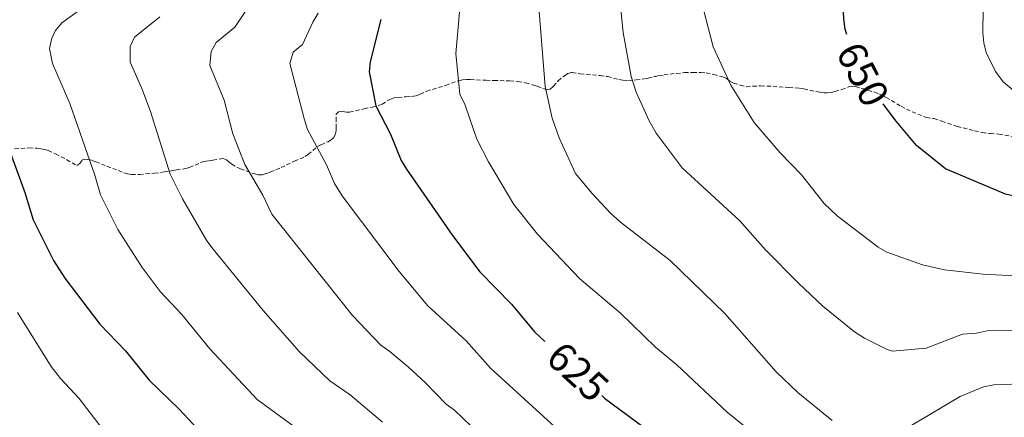
# Model space of a CAD drawing. Units: metres. Extents: x 637265 to 641779, y 4729402 to 4732461.
# Drawn here: x 640239 to 640480, y 4731307 to 4731404 of the extents above; entities that cross this region are included whole.
import ezdxf
from ezdxf.enums import TextEntityAlignment as Align

# ---------------------------------------------------------------- set-up
doc = ezdxf.new("R2010")
doc.units = ezdxf.units.M
doc.header["$MEASUREMENT"] = 0
doc.linetypes.add('TRAZOSX2', pattern=[1.5, 1, -0.5])
for name, color, linetype, lineweight in [('Level 21', 19, 'TRAZOSX2', 0), ('Level 4', 36, 'Continuous', 30), ('Level 41', 39, 'Continuous', 0), ('Level 5', 36, 'Continuous', 0)]:
    doc.layers.add(name, color=color, linetype=linetype, lineweight=lineweight)
doc.styles.add('Arial', font='ARIAL.TTF', dxfattribs={"height": 0.2})

msp = doc.modelspace()

# ---------------------------------------------------------------- linework, layer by layer
at = {"layer": 'Level 21', "color": 19, "linetype": 'TRAZOSX2', "lineweight": 0}
for points in [[(640335.2, 4731385.61, 627.69), (640336.4, 4731385.78, 627.88), (640337.31, 4731386.12, 628.14), (640338.94, 4731386.88, 628.65), (640343.58, 4731388.31, 629.6), (640346.76, 4731389.42, 630.55), (640347.69, 4731389.65, 630.84), (640348.64, 4731389.75, 631.12), (640349.63, 4731389.74, 631.34), (640352.63, 4731389.58, 631.71), (640353.48, 4731389.54, 631.89), (640355.39, 4731389.49, 632.45), (640359.21, 4731389.4, 633.71), (640361.21, 4731389.27, 634.22), (640363.11, 4731388.9, 634.65), (640365.02, 4731388.38, 635.09), (640365.99, 4731388.1, 635.32), (640367.35, 4731387.52, 635.7), (640368.32, 4731387.26, 636.01), (640369.16, 4731387.4, 636.28), (640369.9, 4731388.05, 636.4), (640371.08, 4731389.39, 636.47), (640372.61, 4731390.67, 636.8), (640373.46, 4731391.24, 637.04), (640374.31, 4731391.42, 637.55), (640374.51, 4731391.41, 637.61), (640376.47, 4731391.14, 637.61), (640381.36, 4731390.72, 638.56), (640383.15, 4731390.47, 639), (640385.96, 4731389.71, 639.78), (640386.91, 4731389.54, 640.03), (640388.14, 4731389.5, 640.28), (640390.13, 4731389.62, 640.54), (640392.13, 4731389.91, 640.85), (640393.06, 4731390.09, 641.15), (640394.85, 4731390.51, 641.98), (640395.77, 4731390.69, 642.32), (640397, 4731390.87, 642.55), (640399.98, 4731391.24, 642.82), (640401.95, 4731391.41, 643.05), (640403.98, 4731391.47, 643.52), (640405.98, 4731391.49, 643.74), (640407.29, 4731391.38, 643.91), (640409.11, 4731390.96, 644.29), (640411.37, 4731390.39, 644.86), (640412.25, 4731389.96, 644.97), (640413.09, 4731389.34, 644.98), (640413.95, 4731388.84, 645.03), (640415.62, 4731388.36, 645.43), (640417.13, 4731387.94, 645.43), (640418.63, 4731388.11, 646), (640420.6, 4731388.17, 646.38), (640423.6, 4731388.08, 646.94), (640427.53, 4731387.8, 647.64), (640430.22, 4731387.56, 648.1), (640431.2, 4731387.43, 648.24), (640435.14, 4731386.6, 648.51), (640436.12, 4731386.49, 648.59), (640436.86, 4731386.47, 648.67), (640437.84, 4731386.59, 648.81), (640438.8, 4731386.81, 648.95), (640440.45, 4731387.29, 649.25), (640442.3, 4731387.99, 649.7), (640442.85, 4731388.08, 649.82), (640443.81, 4731387.99, 650), (640445.41, 4731387.53, 650.2), (640448.29, 4731386.7, 650.33), (640449.5, 4731386.24, 650.39), (640451.29, 4731385.34, 650.5), (640454.96, 4731383.18, 650.77), (640457.65, 4731381.86, 651.01), (640460.41, 4731380.7, 651.27), (640461.18, 4731380.43, 651.34), (640462.99, 4731380.16, 651.54), (640464.89, 4731379.56, 651.63), (640468.68, 4731378.26, 651.7), (640472.91, 4731377.19, 652), (640474.87, 4731376.79, 652.15), (640476.74, 4731376.49, 652.3), (640478.85, 4731376.38, 652.49), (640482.8, 4731375.75, 652.64)], [(640238.18, 4731372.8, 600.46), (640241.72, 4731373.01, 601.37), (640243.64, 4731372.92, 601.94), (640244.6, 4731372.8, 602.23), (640245.54, 4731372.61, 602.5), (640246.39, 4731372.34, 602.71), (640248.2, 4731371.53, 603.09), (640250.9, 4731370.12, 603.67), (640253.38, 4731368.7, 604.23), (640254.09, 4731369.2, 604.4), (640254.78, 4731370.16, 604.57), (640255, 4731370.23, 604.61), (640255.97, 4731370.2, 604.79), (640257.11, 4731369.96, 605), (640258.01, 4731369.61, 605.23), (640260.75, 4731368.52, 606.14), (640264.84, 4731366.94, 606.71), (640265.8, 4731366.67, 606.93), (640266.77, 4731366.53, 607.16), (640268.71, 4731366.52, 607.65), (640272.37, 4731366.81, 608.69), (640274.76, 4731367.11, 609.38), (640276.86, 4731367.45, 609.76), (640277.78, 4731367.6, 610.11), (640280.01, 4731367.96, 611.1), (640280.92, 4731368.21, 611.38), (640283.63, 4731369.4, 612.13), (640284.53, 4731369.67, 612.4), (640285.69, 4731369.86, 612.82), (640286.67, 4731370.03, 612.99), (640288.67, 4731370.33, 613.11), (640289.14, 4731370.37, 613.2), (640289.96, 4731370.09, 613.54), (640290.73, 4731369.46, 613.96), (640291.27, 4731369.05, 614.15), (640292.49, 4731368.32, 614.34), (640293.37, 4731367.89, 614.55), (640296.81, 4731366.62, 615.38), (640297.77, 4731366.43, 615.61), (640298.72, 4731366.45, 615.84), (640299.77, 4731366.74, 616.07), (640300.7, 4731367.07, 616.25), (640303.32, 4731368.21, 616.82), (640306.6, 4731369.77, 617.97), (640309.14, 4731370.87, 618.92), (640309.95, 4731371.37, 619.24), (640312.25, 4731373.33, 620.25), (640313.07, 4731373.79, 620.57), (640314.82, 4731374.52, 621.17), (640315.65, 4731375.04, 621.44), (640316.13, 4731375.5, 621.59), (640316.63, 4731376.39, 621.81), (640316.82, 4731377.35, 622.03), (640316.84, 4731377.92, 622.16), (640316.81, 4731379.58, 622.54), (640316.78, 4731381.23, 622.73), (640317.37, 4731381.84, 622.92), (640318.33, 4731381.89, 623.2), (640319.29, 4731381.72, 623.49), (640320.08, 4731381.74, 623.69), (640323.67, 4731382.55, 624.26), (640325.59, 4731383, 624.64), (640327.12, 4731383.36, 625.02), (640328.01, 4731383.71, 625.32), (640329.63, 4731384.7, 626.03), (640330.48, 4731385.1, 626.37), (640331, 4731385.24, 626.55), (640331.95, 4731385.36, 626.84), (640333.87, 4731385.49, 627.37), (640335.2, 4731385.61, 627.69)]]:
    msp.add_polyline3d(points, dxfattribs=at)
at = {"layer": 'Level 4', "color": 36, "linetype": 'Continuous', "lineweight": 30}
for points in [[(640441.7, 4731400.76, 650.01), (640441.27, 4731402.08, 650.01), (640440.95, 4731404.56, 650.01), (640440.44, 4731415.16, 650.01), (640442.14, 4731429.73, 650.01), (640447.21, 4731437.56, 650.01), (640458.36, 4731448.81, 650.01), (640459.38, 4731450.21, 650.01), (640460.36, 4731452.59, 650.01), (640462.38, 4731455.59, 650.01), (640464.76, 4731460.08, 650.01), (640467.25, 4731468.27, 650.01), (640467.71, 4731471.69, 650.01), (640470.19, 4731493.45, 650.01), (640471.28, 4731498.87, 650.01), (640472.82, 4731503.63, 650.01), (640477.71, 4731514.62, 650.01), (640479.04, 4731516.86, 650.01), (640482.5, 4731520.54, 650.01)], [(640327.72, 4731404.38, 625.01), (640325.1, 4731394.07, 625.01), (640324.85, 4731391.58, 625.01), (640326.48, 4731383.31, 625.01), (640330.05, 4731376.33, 625.01), (640332.71, 4731369.93, 625.01), (640333.98, 4731367.78, 625.01), (640345.22, 4731351.61, 625.01), (640351.9, 4731342.7, 625.01), (640359.68, 4731334.75, 625.01), (640365.34, 4731327.96, 625.01), (640367.86, 4731325.65, 625.01)], [(640232.28, 4731384.9, 600.01), (640240.65, 4731362.07, 600.01), (640242.71, 4731355.37, 600.01), (640247.68, 4731345.42, 600.01), (640250.48, 4731341.13, 600.01), (640259.03, 4731329.88, 600.01), (640265.32, 4731323.34, 600.01), (640271.11, 4731316.16, 600.01), (640278.42, 4731309.1, 600.01), (640285.13, 4731301.92, 600.01), (640294.99, 4731295.46, 600.01), (640316.68, 4731279.8, 600.01), (640320.09, 4731276.4, 600.01)], [(640566.37, 4731304.56, 650.01), (640562.86, 4731314.54, 650.01), (640561.75, 4731317.06, 650.01), (640556.07, 4731327.25, 650.01), (640547.16, 4731336.37, 650.01), (640545.23, 4731337.95, 650.01), (640538.72, 4731341.99, 650.01), (640522.11, 4731348.89, 650.01), (640517.41, 4731350.26, 650.01), (640507.25, 4731354.15, 650.01), (640500.16, 4731356.19, 650.01), (640493.03, 4731357.79, 650.01), (640485.05, 4731360.64, 650.01), (640480.5, 4731361.68, 650.01), (640465.82, 4731367.91, 650.01), (640458.69, 4731373.63, 650.01), (640453.42, 4731379.99, 650.01), (640450.59, 4731383.76, 650.01)], [(640381.77, 4731312.4, 625.01), (640382.4, 4731311.77, 625.01), (640403.04, 4731296.55, 625.01)]]:
    msp.add_polyline3d(points, dxfattribs=at)
at = {"layer": 'Level 5', "color": 36, "linetype": 'Continuous', "lineweight": 0}
for points in [[(640484.37, 4731487.06, 655.01), (640478.51, 4731470.13, 655.01), (640477.74, 4731462.63, 655.01), (640474.29, 4731445.94, 655.01), (640474.67, 4731432.46, 655.01), (640475.26, 4731424.78, 655.01), (640474.92, 4731401.16, 655.01), (640475.14, 4731398.68, 655.01), (640475.75, 4731396.38, 655.01), (640478.07, 4731391.68, 655.01), (640479.89, 4731389.18, 655.01), (640482.32, 4731387.09, 655.01)], [(640385.95, 4731411.77, 640.01), (640386.97, 4731401.23, 640.01), (640388.94, 4731390.46, 640.01), (640390.17, 4731386.66, 640.01), (640393.33, 4731379.65, 640.01), (640395.08, 4731376.61, 640.01), (640401.45, 4731368.14, 640.01), (640415.48, 4731355.13, 640.01), (640421.77, 4731348.1, 640.01), (640429.87, 4731339.91, 640.01), (640435.81, 4731334.27, 640.01), (640443.55, 4731328.03, 640.01), (640445.96, 4731326.47, 640.01), (640451.58, 4731323.71, 640.01), (640452.82, 4731323.31, 640.01), (640461.08, 4731324.03, 640.01), (640469.98, 4731327.4, 640.01), (640473.38, 4731327.65, 640.01), (640476.31, 4731328.29, 640.01), (640486.32, 4731328.44, 640.01)], [(640366.09, 4731410.55, 635.01), (640367.89, 4731388.06, 635.01), (640369.63, 4731380.26, 635.01), (640371.3, 4731375.47, 635.01), (640375.3, 4731366.77, 635.01), (640379.28, 4731361.89, 635.01), (640383.86, 4731357.03, 635.01), (640386.29, 4731354.83, 635.01), (640398.44, 4731345.45, 635.01), (640411.85, 4731332.5, 635.01), (640424.36, 4731318.24, 635.01), (640429.71, 4731313.19, 635.01), (640438.07, 4731306.29, 635.01)], [(640255.53, 4731407.8, 605.01), (640249.74, 4731403.57, 605.01), (640248.13, 4731401.69, 605.01), (640247.25, 4731399.84, 605.01), (640246.69, 4731397.35, 605.01), (640247.43, 4731393.69, 605.01), (640251.67, 4731383.9, 605.01), (640257.82, 4731366.32, 605.01), (640259.21, 4731361.51, 605.01), (640263.44, 4731353, 605.01), (640269.35, 4731343.71, 605.01), (640273.77, 4731337.89, 605.01), (640279.05, 4731332.23, 605.01), (640285.93, 4731323.81, 605.01), (640297.45, 4731311.46, 605.01), (640309.62, 4731302.57, 605.01)], [(640295.06, 4731407.01, 615.01), (640292.04, 4731402.57, 615.01), (640287.42, 4731398.82, 615.01), (640286.26, 4731396.59, 615.01), (640285.89, 4731393.19, 615.01), (640289.4, 4731384.69, 615.01), (640291.55, 4731376.43, 615.01), (640294.5, 4731368.98, 615.01), (640298.83, 4731361.45, 615.01), (640301.03, 4731356.82, 615.01), (640320.79, 4731331.96, 615.01), (640327.7, 4731324.74, 615.01), (640329.95, 4731323.22, 615.01), (640334.49, 4731319.32, 615.01), (640338.67, 4731315.52, 615.01), (640343.69, 4731310.28, 615.01), (640345.73, 4731308.83, 615.01), (640353.89, 4731301.04, 615.01)], [(640273.71, 4731405.07, 610.01), (640267.52, 4731400.09, 610.01), (640266.46, 4731397.79, 610.01), (640266.4, 4731393.95, 610.01), (640269.31, 4731387.57, 610.01), (640271.37, 4731381.94, 610.01), (640276.22, 4731366.55, 610.01), (640279.2, 4731360.58, 610.01), (640285.19, 4731350.26, 610.01), (640286.69, 4731348.26, 610.01), (640298.98, 4731333.23, 610.01), (640307.81, 4731323.12, 610.01), (640315.29, 4731316.03, 610.01), (640320.19, 4731312.6, 610.01), (640328.16, 4731305.91, 610.01)], [(640312.39, 4731405.93, 620.01), (640311.07, 4731403.8, 620.01), (640308.57, 4731398.32, 620.01), (640306.26, 4731396.44, 620.01), (640305.45, 4731393.65, 620.01)], [(640430.17, 4731294.02, 630.01), (640412.43, 4731308.33, 630.01), (640400.14, 4731319.91, 630.01), (640394.92, 4731324.27, 630.01), (640386.37, 4731332.59, 630.01), (640376.33, 4731341.08, 630.01), (640366.02, 4731351.87, 630.01), (640360.26, 4731359.19, 630.01), (640354.07, 4731369.57, 630.01), (640351.17, 4731375.1, 630.01), (640348.32, 4731383.46, 630.01), (640347.06, 4731386.16, 630.01), (640346.09, 4731396.08, 630.01), (640347, 4731406.22, 630.01)], [(640406.66, 4731406.86, 645.01), (640408.99, 4731397.75, 645.01), (640413.27, 4731388.38, 645.01), (640419.03, 4731379.24, 645.01), (640425.4, 4731371.83, 645.01), (640430.58, 4731366.38, 645.01), (640436.1, 4731359.44, 645.01), (640439.3, 4731356.35, 645.01), (640449.32, 4731348.73, 645.01), (640451.49, 4731347.5, 645.01), (640460.15, 4731344.39, 645.01), (640465.59, 4731343.17, 645.01), (640475.05, 4731342.14, 645.01), (640502.64, 4731340.67, 645.01)], [(640305.45, 4731393.65, 620.01), (640309.02, 4731379.87, 620.01), (640309.83, 4731377.51, 620.01), (640314.44, 4731368.89, 620.01), (640316.37, 4731364.28, 620.01), (640318.29, 4731361.31, 620.01), (640332.2, 4731342.74, 620.01), (640339.22, 4731334.39, 620.01), (640348.55, 4731325.77, 620.01), (640354.51, 4731319.12, 620.01), (640373.03, 4731302.21, 620.01)], [(640238.89, 4731332.72, 595.01), (640247.12, 4731319.51, 595.01), (640249.42, 4731316.56, 595.01), (640253.99, 4731311.69, 595.01), (640260.4, 4731303.3, 595.01)], [(640457.56, 4731305.13, 635.01), (640469.4, 4731312.18, 635.01), (640475.08, 4731314.58, 635.01), (640477.61, 4731315.07, 635.01), (640486.3, 4731315.37, 635.01), (640505.78, 4731314.96, 635.01), (640513.29, 4731313.59, 635.01), (640518.86, 4731311.89, 635.01), (640522.79, 4731310.01, 635.01), (640524.68, 4731308.37, 635.01), (640527.24, 4731304.82, 635.01)]]:
    msp.add_polyline3d(points, dxfattribs=at)

# ---------------------------------------------------------------- texts
at = {"layer": 'Level 41', "color": 39, "linetype": 'Continuous', "lineweight": 0, "style": 'Arial'}
for s, rotation, p in [('650', -62.6613, (640445.59, 4731390.99, 650.01)), ('625', -42.5781, (640375.91, 4731318.25, 625.01))]:
    msp.add_text(s, height=7, rotation=rotation, dxfattribs=at).set_placement(p, align=Align.MIDDLE_CENTER)

doc.saveas('drawing.dxf')
